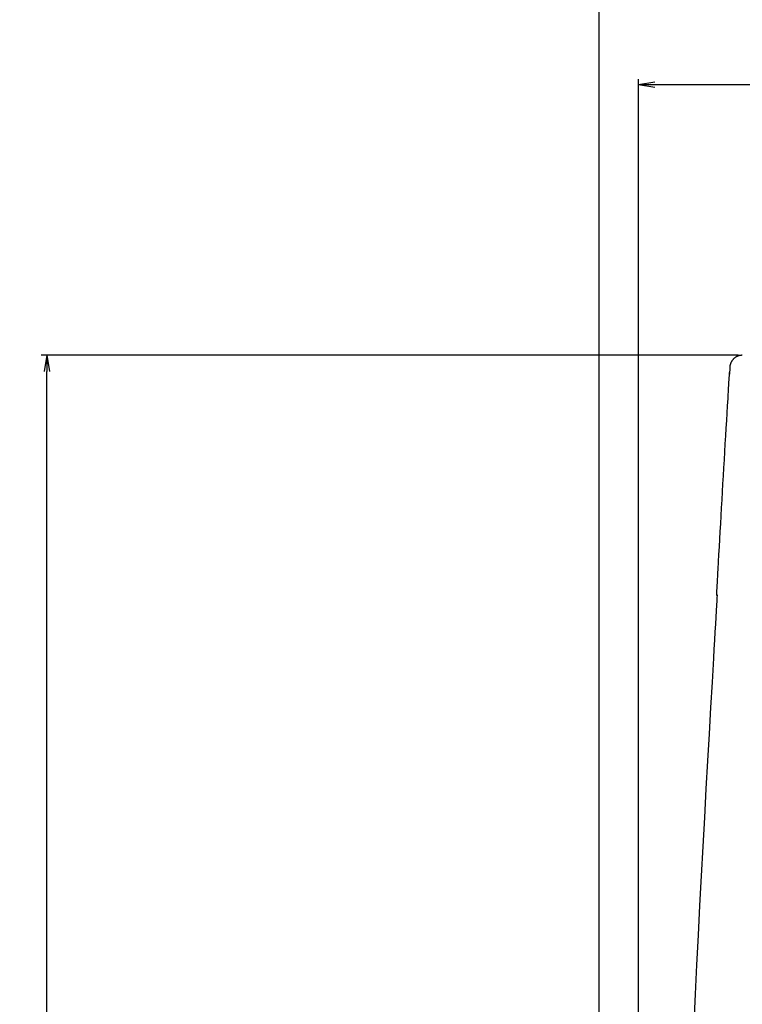
# Model space of a CAD drawing. Extents: x -22355 to 3848, y -22466 to 2905.
# Drawn here: x -22280 to -20951, y -12242 to -10431 of the extents above; entities that cross this region are included whole.
import ezdxf

# ---------------------------------------------------------------- set-up
doc = ezdxf.new("R2010")
doc.units = 0
doc.layers.get('0').update_dxf_attribs({"linetype": 'CONTINUOUS'})
doc.layers.get('DEFPOINTS').update_dxf_attribs({"linetype": 'CONTINUOUS'})
doc.layers.add('枠_表', color=7, linetype='CONTINUOUS')
doc.styles.add('EXCADDIM1', font='monotxt', dxfattribs={"width": 0.84, "bigfont": 'extfont'})
doc.styles.get("Standard").update_dxf_attribs({"font": 'monotxt', "bigfont": 'extfont'})
doc.dimstyles.new('ISO-25', dxfattribs={"dimtxt": 2.5, "dimasz": 2.5, "dimexe": 1.25, "dimexo": 0.625, "dimtad": 1, "dimtxsty": 'STANDARD', "dimcen": 2.5, "dimazin": 3, "dimtfac": 1, "dimtmove": 0, "dimatfit": 3})

# ---------------------------------------------------------------- blocks, each defined once
blk = doc.blocks.new('EX_NORM')
at = {"color": 0, "linetype": 'CONTINUOUS'}
for q in [(-1, 0.167), (-1, 0), (-1, -0.167)]:
    blk.add_line((0, 0), q, dxfattribs=at)
blk = doc.blocks.new('*D28')
at = {"layer": 'DEFPOINTS', "color": 0}
for p in [(-22230, -11048.2), (-20951.1, -11048.2), (-21109.6, -16549.7)]:
    blk.add_point(p, dxfattribs=at)
at = {"layer": '枠_表', "color": 3, "linetype": 'CONTINUOUS'}
for p, q in [((-20958.1, -11048.2), (-22240, -11048.2)), ((-22230, -16519.7), (-22230, -11078.2)), ((-21116.6, -16549.7), (-22240, -16549.7))]:
    blk.add_line(p, q, dxfattribs=at)
at = {"layer": '枠_表', "color": 3, "xscale": 30, "yscale": 30, "zscale": 30}
for p, rotation in [((-22230, -11048.2), 90), ((-22230, -16549.7), 270)]:
    blk.add_blockref('EX_NORM', p, dxfattribs=dict(at, rotation=rotation))
at = {"layer": '枠_表', "color": 2, "insert": (-22253.5, -13799), "char_height": 40, "attachment_point": 5, "rotation": 90, "style": 'EXCADDIM1'}
blk.add_mtext('550', dxfattribs=at)
blk = doc.blocks.new('*D29')
at = {"layer": 'DEFPOINTS', "color": 0}
for p in [(-19022.4, -10550), (-19022.4, -16379), (-21141.9, -16460)]:
    blk.add_point(p, dxfattribs=at)
at = {"layer": '枠_表', "color": 3, "linetype": 'CONTINUOUS'}
for p, q in [((-21141.9, -16453), (-21141.9, -10540)), ((-19022.4, -16372), (-19022.4, -10540)), ((-21111.9, -10550), (-19052.4, -10550))]:
    blk.add_line(p, q, dxfattribs=at)
at = {"layer": '枠_表', "color": 3, "xscale": 30, "yscale": 30, "zscale": 30, "rotation": 180}
blk.add_blockref('EX_NORM', (-21141.9, -10550), dxfattribs=at)
at = {"layer": '枠_表', "color": 3, "xscale": 30, "yscale": 30, "zscale": 30}
blk.add_blockref('EX_NORM', (-19022.4, -10550), dxfattribs=at)
at = {"layer": '枠_表', "color": 2, "insert": (-20082.2, -10526.5), "char_height": 40, "attachment_point": 5, "style": 'EXCADDIM1'}
blk.add_mtext('205', dxfattribs=at)

msp = doc.modelspace()

# ---------------------------------------------------------------- linework, layer by layer
at = {"layer": '枠_表', "color": 7, "linetype": 'CONTINUOUS'}
msp.add_line((-21215, -8030.003), (-21215, -20650), dxfattribs=at)
at = {"layer": '枠_表', "color": 2, "linetype": 'CONTINUOUS'}
for p, q in [((-20974.715, -11080.167), (-20974.878, -11082.762)), ((-20974.716, -11080.149), (-20974.718, -11080.106)), ((-20974.718, -11080.106), (-20974.713, -11080.106)), ((-20998.903, -11488.65), (-20998.242, -11488.648))]:
    msp.add_line(p, q, dxfattribs=at)
at = {"layer": '枠_表', "color": 2, "linetype": 'CONTINUOUS', "flags": 128}
for points in [[(-20951.148, -11048.171), (-20951.148, -11048.171), (-20951.148, -11048.171), (-20951.148, -11048.171), (-20951.148, -11048.171), (-20951.148, -11048.171), (-20951.148, -11048.171), (-20951.148, -11048.171), (-20951.148, -11048.171), (-20951.148, -11048.171), (-20951.148, -11048.171), (-20951.148, -11048.171), (-20951.169, -11048.171), (-20951.227, -11048.171), (-20951.32, -11048.172), (-20951.443, -11048.173), (-20951.593, -11048.175), (-20951.766, -11048.179), (-20951.958, -11048.183), (-20952.165, -11048.189), (-20952.383, -11048.197), (-20952.61, -11048.207), (-20952.84, -11048.218), (-20953.313, -11048.25), (-20953.786, -11048.292), (-20954.259, -11048.344), (-20954.732, -11048.406), (-20955.206, -11048.48), (-20955.68, -11048.565), (-20956.153, -11048.662), (-20956.627, -11048.771), (-20957.1, -11048.892), (-20957.573, -11049.025), (-20958.046, -11049.172), (-20958.75, -11049.414), (-20959.452, -11049.685), (-20960.15, -11049.982), (-20960.842, -11050.305), (-20961.528, -11050.652), (-20962.205, -11051.022), (-20962.872, -11051.415), (-20963.528, -11051.828), (-20964.171, -11052.261), (-20964.799, -11052.713), (-20965.412, -11053.181), (-20966.01, -11053.668), (-20966.589, -11054.171), (-20967.15, -11054.69), (-20967.692, -11055.225), (-20968.215, -11055.775), (-20968.717, -11056.34), (-20969.199, -11056.921), (-20969.66, -11057.516), (-20970.099, -11058.126), (-20970.517, -11058.752), (-20970.912, -11059.391), (-20971.219, -11059.926), (-20971.511, -11060.47), (-20971.787, -11061.022), (-20972.048, -11061.58), (-20972.295, -11062.144), (-20972.526, -11062.713), (-20972.743, -11063.287), (-20972.944, -11063.863), (-20973.132, -11064.441), (-20973.304, -11065.02), (-20973.462, -11065.6), (-20973.549, -11065.943), (-20973.631, -11066.284), (-20973.707, -11066.623), (-20973.776, -11066.959), (-20973.84, -11067.29), (-20973.897, -11067.615), (-20973.947, -11067.933), (-20973.99, -11068.244), (-20974.025, -11068.546), (-20974.053, -11068.838), (-20974.072, -11069.118), (-20974.076, -11069.205), (-20974.08, -11069.29), (-20974.083, -11069.371), (-20974.085, -11069.447), (-20974.087, -11069.517), (-20974.088, -11069.579), (-20974.089, -11069.633), (-20974.089, -11069.677), (-20974.089, -11069.71), (-20974.089, -11069.731), (-20974.089, -11069.738), (-20974.089, -11069.738), (-20974.089, -11069.738), (-20974.089, -11069.738), (-20974.089, -11069.738), (-20974.089, -11069.738), (-20974.089, -11069.738), (-20974.089, -11069.738), (-20974.089, -11069.738), (-20974.089, -11069.738), (-20974.089, -11069.738), (-20974.089, -11069.738)], [(-20998.242, -11488.648), (-20998.211, -11488.097), (-20998.122, -11486.511), (-20997.98, -11483.984), (-20997.79, -11480.613), (-20997.558, -11476.494), (-20997.29, -11471.725), (-20996.99, -11466.4), (-20996.664, -11460.617), (-20996.318, -11454.471), (-20995.957, -11448.059), (-20995.587, -11441.477), (-20994.836, -11428.138), (-20994.069, -11414.535), (-20993.289, -11400.693), (-20992.495, -11386.638), (-20991.689, -11372.397), (-20990.872, -11357.996), (-20990.046, -11343.46), (-20989.21, -11328.818), (-20988.367, -11314.093), (-20987.517, -11299.314), (-20986.661, -11284.506), (-20985.801, -11269.695), (-20984.939, -11254.91), (-20984.076, -11240.178), (-20983.215, -11225.528), (-20982.358, -11210.988), (-20981.506, -11196.587), (-20980.663, -11182.352), (-20979.829, -11168.311), (-20979.008, -11154.493), (-20978.2, -11140.926), (-20977.409, -11127.638), (-20977.024, -11121.159), (-20976.648, -11114.85), (-20976.288, -11108.804), (-20975.949, -11103.118), (-20975.638, -11097.884), (-20975.359, -11093.197), (-20975.118, -11089.151), (-20974.921, -11085.84), (-20974.773, -11083.359), (-20974.68, -11081.801), (-20974.648, -11081.261)], [(-20974.09, -11069.815), (-20974.332, -11073.802), (-20974.716, -11080.149)], [(-20974.715, -11080.167), (-20974.715, -11080.168), (-20974.714, -11080.172), (-20974.714, -11080.178), (-20974.714, -11080.186), (-20974.713, -11080.195), (-20974.713, -11080.207), (-20974.712, -11080.219), (-20974.711, -11080.233), (-20974.71, -11080.247), (-20974.71, -11080.262), (-20974.709, -11080.278), (-20974.707, -11080.312), (-20974.705, -11080.346), (-20974.703, -11080.382), (-20974.701, -11080.418), (-20974.699, -11080.455), (-20974.697, -11080.492), (-20974.695, -11080.529), (-20974.693, -11080.567), (-20974.691, -11080.606), (-20974.688, -11080.644), (-20974.686, -11080.683), (-20974.684, -11080.723), (-20974.681, -11080.764), (-20974.678, -11080.805), (-20974.676, -11080.846), (-20974.673, -11080.886), (-20974.671, -11080.926), (-20974.668, -11080.966), (-20974.665, -11081.005), (-20974.663, -11081.044), (-20974.66, -11081.082), (-20974.658, -11081.12), (-20974.656, -11081.139), (-20974.655, -11081.159), (-20974.654, -11081.177), (-20974.652, -11081.194), (-20974.651, -11081.21), (-20974.65, -11081.224), (-20974.65, -11081.237), (-20974.649, -11081.247), (-20974.648, -11081.254), (-20974.648, -11081.259), (-20974.648, -11081.261)], [(-20997.519, -11488.726), (-20997.595, -11490.04), (-20997.814, -11493.843), (-20998.165, -11499.921), (-20998.636, -11508.064), (-20999.213, -11518.06), (-20999.885, -11529.697), (-21000.639, -11542.762), (-21001.464, -11557.045), (-21002.347, -11572.334), (-21003.276, -11588.416), (-21004.238, -11605.08), (-21006.798, -11649.429), (-21009.475, -11695.942), (-21012.248, -11744.358), (-21015.094, -11794.419), (-21017.991, -11845.867), (-21020.916, -11898.442), (-21023.848, -11951.886), (-21026.764, -12005.94), (-21029.642, -12060.345), (-21032.46, -12114.842), (-21035.195, -12169.173), (-21037.83, -12223.128), (-21040.37, -12276.69)]]:
    msp.add_lwpolyline(points, dxfattribs=at)

# ---------------------------------------------------------------- dimensions: what is measured, and where the dimension line sits
at = {"layer": '枠_表', "color": 3, "linetype": 'CONTINUOUS'}
dim = msp.add_linear_dim(base=(-19022.355, -10550.003), p1=(-21141.947, -16460.018), p2=(-19022.355, -16378.993), text='205', dimstyle='ISO-25', override={"dimtxt": 40, "dimasz": 30, "dimexe": 10, "dimexo": 7, "dimgap": 0, "dimtad": 1, "dimjust": 0, "dimtih": 0, "dimtoh": 0, "dimdec": 0, "dimlfac": 0.1, "dimzin": 0, "dimlunit": 2, "dimtxsty": 'EXCADDIM1', "dimblk1": 'EX_NORM', "dimblk2": 'EX_NORM', "dimsah": 1, "dimse1": 0, "dimse2": 0, "dimclrd": 3, "dimclre": 3, "dimclrt": 2, "dimtmove": 2}, dxfattribs=at)
dim.commit()
dim.dimension.update_dxf_attribs({"geometry": '*D29', "text_midpoint": (-20082.151, -10526.503), "dimtype": 160})
dim = msp.add_linear_dim(base=(-22230, -11048.171), p1=(-21109.637, -16549.729), p2=(-20951.148, -11048.171), angle=90, dimstyle='ISO-25', override={"dimtxt": 40, "dimasz": 30, "dimexe": 10, "dimexo": 7, "dimgap": 0, "dimtad": 1, "dimjust": 0, "dimtih": 0, "dimtoh": 0, "dimdec": 0, "dimlfac": 0.1, "dimzin": 0, "dimlunit": 2, "dimtxsty": 'EXCADDIM1', "dimblk1": 'EX_NORM', "dimblk2": 'EX_NORM', "dimsah": 1, "dimse1": 0, "dimse2": 0, "dimclrd": 3, "dimclre": 3, "dimclrt": 2, "dimtmove": 2}, dxfattribs=at)
dim.commit()
dim.dimension.update_dxf_attribs({"geometry": '*D28', "text_midpoint": (-22253.5, -13798.95), "dimtype": 160})

doc.saveas('drawing.dxf')
